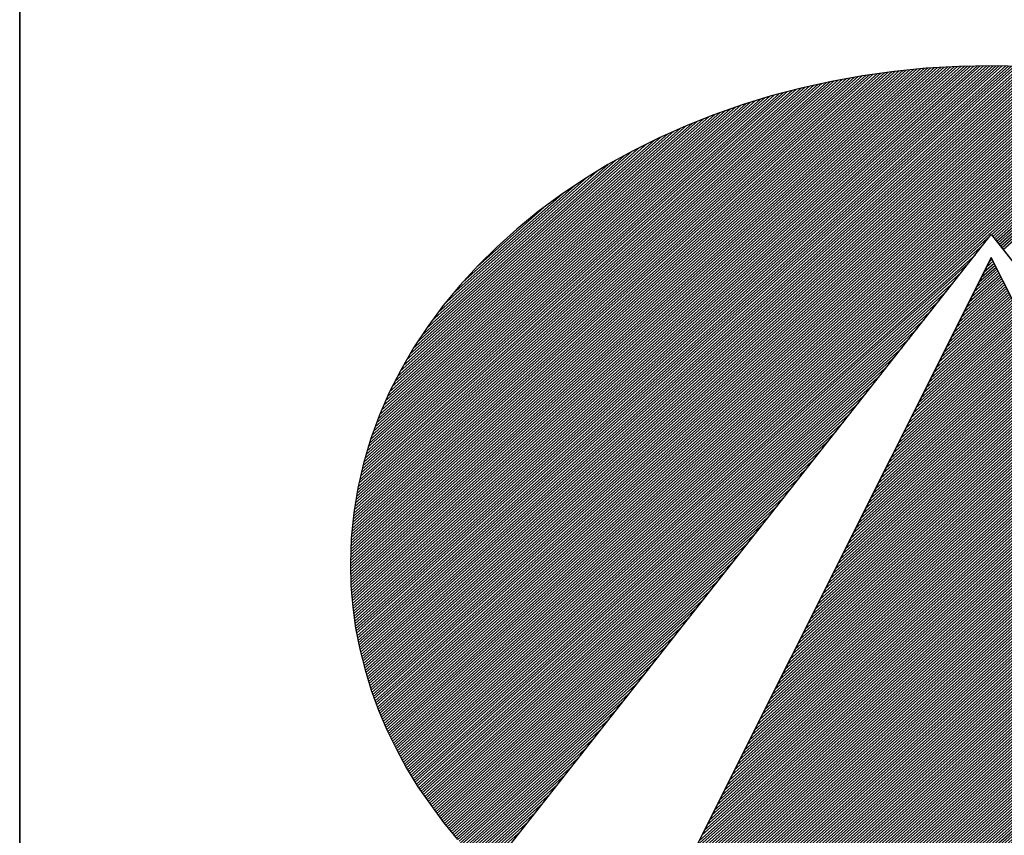
# Model space of a CAD drawing. Extents: x 5577 to 7677, y -18935 to -15965.
# Drawn here: x 5827 to 5901, y -18804 to -18743 of the extents above; entities that cross this region are included whole.
import ezdxf

# ---------------------------------------------------------------- set-up
doc = ezdxf.new("R2010")
doc.units = 0
doc.linetypes.add('DASHEDX2', pattern=[38.1, 25.4, -12.7])
doc.layers.get('0').update_dxf_attribs({"linetype": 'CONTINUOUS'})
for name, color, linetype in [('ATTRIB', 7, 'CONTINUOUS'), ('RAMME', 7, 'CONTINUOUS'), ('SKILT', 7, 'CONTINUOUS'), ('STOLPE-1', 4, 'DASHEDX2')]:
    doc.layers.add(name, color=color, linetype=linetype)
doc.styles.add('ISO', font='iso.shx')
doc.styles.add('ISO25', font='ISO3098', dxfattribs={"oblique": 0.9})
doc.styles.add('ISO35', font='ISO3098', dxfattribs={"oblique": 0.9})
doc.styles.add('ISO50', font='ISO3098', dxfattribs={"oblique": 0.9})

# ---------------------------------------------------------------- blocks, each defined once
blk = doc.blocks.new('*X22')
at = {"color": 0, "linetype": 'CONTINUOUS'}
for p, q in [((519.117, 296.891), (522.4277, 300.2017)), ((519.1183, 296.8746), (522.4465, 300.2028)), ((519.1196, 296.8583), (522.4653, 300.2039)), ((519.1209, 296.8419), (522.484, 300.205)), ((519.1222, 296.8255), (522.5028, 300.2061)), ((519.1235, 296.8091), (522.5216, 300.2073)), ((519.1248, 296.7928), (522.54, 300.208)), ((519.1264, 296.7767), (522.5581, 300.2084)), ((519.1283, 296.7609), (522.5763, 300.2089)), ((519.1301, 296.745), (522.5944, 300.2093)), ((519.1319, 296.7292), (522.6125, 300.2098)), ((519.1338, 296.7134), (522.6307, 300.2102)), ((519.1356, 296.6975), (522.6488, 300.2107)), ((519.1375, 296.6817), (522.667, 300.2112)), ((519.1393, 296.6658), (522.6851, 300.2116)), ((519.1412, 296.6501), (522.7032, 300.2121)), ((519.1439, 296.6351), (522.721, 300.2122)), ((519.1466, 296.62), (522.7382, 300.2117)), ((519.1492, 296.605), (522.7555, 300.2113)), ((519.1519, 296.59), (522.7727, 300.2109)), ((519.1545, 296.575), (522.79, 300.2104)), ((519.1572, 296.5599), (522.8072, 300.21)), ((519.1598, 296.5449), (522.8244, 300.2096)), ((519.1625, 296.5299), (522.8417, 300.2091)), ((519.1653, 296.5151), (522.8589, 300.2087)), ((519.1686, 296.5006), (522.8762, 300.2082)), ((519.1718, 296.4862), (522.8934, 300.2078)), ((519.1751, 296.4718), (522.9103, 300.207)), ((519.1783, 296.4574), (522.927, 300.206)), ((519.1816, 296.443), (522.9437, 300.205)), ((519.1849, 296.4286), (522.9604, 300.204)), ((519.1881, 296.4141), (522.977, 300.203)), ((519.1914, 296.3997), (522.9937, 300.2021)), ((519.1114, 297.0622), (522.2334, 300.1842)), ((519.1117, 297.0448), (522.2533, 300.1864)), ((519.112, 297.0804), (522.2134, 300.1819)), ((519.1121, 297.0275), (522.2732, 300.1887)), ((519.1125, 297.0102), (522.2932, 300.1909)), ((519.1125, 297.0986), (522.1935, 300.1797)), ((519.1129, 296.993), (522.3131, 300.1932)), ((519.113, 297.1168), (522.1736, 300.1774)), ((519.1133, 296.9757), (522.333, 300.1954)), ((519.1135, 297.135), (522.153, 300.1745)), ((519.1137, 296.9584), (522.3525, 300.1972)), ((519.1141, 296.9411), (522.3713, 300.1983)), ((519.1141, 297.1532), (522.132, 300.1712)), ((519.1144, 296.9238), (522.3901, 300.1995)), ((519.1146, 297.1714), (522.111, 300.1679)), ((519.1151, 297.1896), (522.09, 300.1646)), ((519.1156, 297.2078), (522.069, 300.1612)), ((519.1157, 296.9074), (522.4089, 300.2006)), ((519.1164, 297.2263), (522.048, 300.1579)), ((519.1181, 297.2457), (522.027, 300.1546)), ((519.1198, 297.2651), (522.0061, 300.1513)), ((519.1215, 297.2844), (521.9849, 300.1478)), ((519.1948, 296.3854), (523.0104, 300.2011)), ((519.1985, 296.3714), (523.0271, 300.2001)), ((519.2022, 296.3575), (523.0438, 300.1991)), ((519.2059, 296.3435), (523.0605, 300.1981)), ((519.2096, 296.3295), (523.0772, 300.1971)), ((519.2133, 296.3155), (523.0933, 300.1956)), ((519.217, 296.3016), (523.1092, 300.1938)), ((519.2207, 296.2876), (523.1251, 300.192)), ((519.2244, 296.2736), (523.141, 300.1902)), ((519.2281, 296.2596), (523.1568, 300.1884)), ((519.2325, 296.2464), (523.1727, 300.1866)), ((519.2369, 296.2331), (523.1886, 300.1848)), ((519.2413, 296.2199), (523.2045, 300.183)), ((519.2458, 296.2066), (523.2204, 300.1812)), ((519.2502, 296.1934), (523.2363, 300.1794)), ((519.2546, 296.1801), (523.2521, 300.1776)), ((519.259, 296.1668), (523.2678, 300.1756)), ((519.2634, 296.1536), (523.2831, 300.1732)), ((519.2679, 296.1403), (523.2983, 300.1708)), ((519.2725, 296.1273), (523.3136, 300.1684)), ((519.2773, 296.1144), (523.3289, 300.166)), ((519.2821, 296.1015), (523.3441, 300.1635)), ((519.2869, 296.0887), (523.3594, 300.1611)), ((519.2918, 296.0758), (523.3747, 300.1587)), ((519.2966, 296.063), (523.3899, 300.1563)), ((519.3014, 296.0501), (523.4052, 300.1539)), ((519.3062, 296.0373), (523.4205, 300.1515)), ((519.311, 296.0244), (523.4357, 300.1491)), ((519.3159, 296.0115), (523.4505, 300.1462)), ((519.1232, 297.3038), (521.9626, 300.1432)), ((519.1249, 297.3232), (521.9404, 300.1387)), ((519.1266, 297.3425), (521.9181, 300.1341)), ((519.1283, 297.3619), (521.8959, 300.1295)), ((519.13, 297.3813), (521.8736, 300.1249)), ((519.133, 297.402), (521.8514, 300.1204)), ((519.1361, 297.4228), (521.8291, 300.1158)), ((519.1392, 297.4435), (521.8065, 300.1109)), ((519.1423, 297.4643), (521.7831, 300.1051)), ((519.1453, 297.485), (521.7597, 300.0994)), ((519.1484, 297.5058), (521.7362, 300.0936)), ((519.3211, 295.9991), (523.4652, 300.1432)), ((519.3264, 295.9867), (523.4799, 300.1402)), ((519.3317, 295.9744), (523.4945, 300.1372)), ((519.337, 295.962), (523.5092, 300.1342)), ((519.3424, 295.9497), (523.5239, 300.1312)), ((519.3477, 295.9373), (523.5385, 300.1281)), ((519.353, 295.9249), (523.5532, 300.1251)), ((519.3583, 295.9126), (523.5679, 300.1221)), ((519.3636, 295.9002), (523.5825, 300.1191)), ((519.369, 295.8879), (523.5972, 300.1161)), ((519.3746, 295.8759), (523.6119, 300.1131)), ((519.3804, 295.8639), (523.6261, 300.1097)), ((519.3861, 295.852), (523.6403, 300.1062)), ((519.3918, 295.84), (523.6545, 300.1027)), ((522.712, 299.1425), (523.6687, 300.0992)), ((522.7193, 299.1321), (523.6829, 300.0957)), ((522.7266, 299.1218), (523.6971, 300.0922)), ((519.1515, 297.5266), (521.7128, 300.0879)), ((519.1551, 297.5478), (521.6894, 300.0821)), ((519.1595, 297.5699), (521.6659, 300.0764)), ((519.1639, 297.592), (521.6425, 300.0706)), ((519.1684, 297.6141), (521.6174, 300.0632)), ((519.1728, 297.6362), (521.5923, 300.0557)), ((519.1772, 297.6583), (521.5671, 300.0483)), ((519.1816, 297.6804), (521.542, 300.0408)), ((522.7339, 299.1114), (523.7113, 300.0888)), ((522.7412, 299.101), (523.7255, 300.0853)), ((522.7485, 299.0906), (523.7397, 300.0818)), ((522.7558, 299.0802), (523.7539, 300.0783)), ((522.7631, 299.0698), (523.768, 300.0748)), ((522.7704, 299.0595), (523.7822, 300.0713)), ((522.7777, 299.0491), (523.796, 300.0674)), ((519.1867, 297.7032), (521.5169, 300.0334)), ((519.1931, 297.7273), (521.4918, 300.0259)), ((519.1995, 297.7513), (521.4661, 300.0179)), ((519.2059, 297.7754), (521.4392, 300.0087)), ((519.2122, 297.7994), (521.4123, 299.9995)), ((519.2186, 297.8235), (521.3854, 299.9903)), ((519.225, 297.8476), (521.3585, 299.981)), ((519.2334, 297.8737), (521.3316, 299.9718)), ((519.2419, 297.8998), (521.3041, 299.962)), ((519.2503, 297.9259), (521.2745, 299.9501)), ((519.2587, 297.952), (521.2449, 299.9382)), ((519.2672, 297.9781), (521.2154, 299.9263)), ((519.2763, 298.0049), (521.1858, 299.9144)), ((519.2873, 298.0336), (521.1563, 299.9025)), ((519.2983, 298.0622), (521.125, 299.8889)), ((519.3092, 298.0909), (521.0934, 299.875)), ((519.3202, 298.1195), (521.0618, 299.8611)), ((519.3318, 298.1488), (521.0302, 299.8472)), ((519.3467, 298.1814), (520.9987, 299.8334)), ((519.3615, 298.2139), (520.9632, 299.8156)), ((519.3764, 298.2464), (520.9275, 299.7975)), ((519.3912, 298.2789), (520.8918, 299.7795)), ((519.4089, 298.3142), (520.8561, 299.7614)), ((519.4273, 298.3504), (520.8169, 299.74)), ((519.4458, 298.3866), (520.7764, 299.7171)), ((519.4643, 298.4227), (520.7359, 299.6943)), ((519.4886, 298.4647), (520.6948, 299.6709)), ((519.5137, 298.5074), (520.6488, 299.6426)), ((519.5387, 298.5502), (520.6029, 299.6143)), ((519.5703, 298.5994), (520.5567, 299.5858)), ((519.6044, 298.6513), (520.4975, 299.5444)), ((519.6409, 298.7054), (520.4384, 299.5029)), ((519.6891, 298.7713), (520.3709, 299.453)), ((519.7451, 298.8449), (520.3001, 299.4)), ((519.8272, 298.9447), (520.196, 299.3136)), ((519.3976, 295.8281), (522.7035, 299.134)), ((519.4033, 295.8162), (522.6623, 299.0752)), ((519.4091, 295.8042), (522.6212, 299.0163)), ((519.4148, 295.7923), (522.58, 298.9575)), ((519.4205, 295.7803), (522.5388, 298.8987)), ((519.4263, 295.7684), (522.4977, 298.8398)), ((519.4324, 295.7569), (522.4565, 298.781)), ((519.4387, 295.7454), (522.4154, 298.7221)), ((519.4449, 295.734), (522.3742, 298.6633)), ((519.4512, 295.7226), (522.333, 298.6044)), ((519.4574, 295.7111), (522.2919, 298.5456)), ((519.4637, 295.6997), (522.2507, 298.4868)), ((519.4699, 295.6883), (522.2095, 298.4279)), ((519.4761, 295.6769), (522.1684, 298.3691)), ((519.4824, 295.6654), (522.1272, 298.3102)), ((519.4886, 295.654), (522.086, 298.2514)), ((519.4952, 295.6429), (522.0449, 298.1925)), ((519.5019, 295.6319), (522.0037, 298.1337)), ((519.5087, 295.621), (521.9625, 298.0749)), ((519.5154, 295.61), (521.9214, 298.016)), ((519.5222, 295.5991), (521.8802, 297.9572)), ((519.5289, 295.5882), (521.839, 297.8983)), ((519.5356, 295.5772), (521.7979, 297.8395)), ((519.5424, 295.5663), (521.7567, 297.7806)), ((519.5491, 295.5554), (521.7156, 297.7218)), ((519.5559, 295.5444), (521.6744, 297.663)), ((519.5626, 295.5335), (521.6332, 297.6041)), ((519.5696, 295.5228), (521.5921, 297.5453)), ((519.5766, 295.5121), (521.5509, 297.4864)), ((519.5836, 295.5015), (521.5097, 297.4276)), ((519.5906, 295.4908), (521.4686, 297.3688)), ((519.5976, 295.4801), (521.4274, 297.3099)), ((519.6045, 295.4694), (521.3862, 297.2511)), ((519.6115, 295.4587), (521.3451, 297.1922)), ((519.6185, 295.448), (521.3039, 297.1334)), ((519.6255, 295.4373), (521.2627, 297.0745)), ((519.6325, 295.4266), (521.2216, 297.0157)), ((519.6398, 295.4162), (521.1804, 296.9569)), ((519.6472, 295.406), (521.1392, 296.898)), ((519.6547, 295.3958), (521.0981, 296.8392)), ((519.6621, 295.3855), (521.0569, 296.7803)), ((519.6696, 295.3753), (521.0158, 296.7215)), ((519.677, 295.3651), (520.9746, 296.6626)), ((519.6845, 295.3549), (520.9334, 296.6038)), ((519.6919, 295.3446), (520.8923, 296.545)), ((519.6994, 295.3344), (520.8511, 296.4861)), ((519.7068, 295.3242), (520.8099, 296.4273)), ((519.7143, 295.314), (520.7688, 296.3684)), ((519.7222, 295.3042), (520.7276, 296.3096)), ((519.7301, 295.2944), (520.6864, 296.2507)), ((519.738, 295.2846), (520.6453, 296.1919)), ((519.7459, 295.2748), (520.6041, 296.1331)), ((519.7538, 295.265), (520.5629, 296.0742)), ((519.7617, 295.2553), (520.5218, 296.0154)), ((519.7695, 295.2455), (520.4806, 295.9565)), ((519.7774, 295.2357), (520.4394, 295.8977)), ((519.7853, 295.2259), (520.3983, 295.8388)), ((519.7932, 295.2161), (520.3571, 295.78)), ((519.8012, 295.2064), (520.316, 295.7212)), ((519.8094, 295.1969), (520.2748, 295.6623)), ((519.8176, 295.1875), (520.2336, 295.6035)), ((519.8258, 295.178), (520.1925, 295.5446)), ((519.834, 295.1685), (520.1513, 295.4858)), ((519.8422, 295.159), (520.1101, 295.427)), ((519.8504, 295.1495), (520.069, 295.3681))]:
    blk.add_line(p, q, dxfattribs=at)
blk = doc.blocks.new('*X23')
at = {"color": 0, "linetype": 'CONTINUOUS'}
for p, q in [((522.698, 298.9695), (522.7156, 298.9871)), ((522.6415, 298.8422), (522.7375, 298.9382)), ((522.6556, 298.874), (522.732, 298.9504)), ((522.6698, 298.9058), (522.7266, 298.9626)), ((522.6839, 298.9376), (522.7211, 298.9748)), ((522.5707, 298.683), (522.7648, 298.8771)), ((522.5849, 298.7149), (522.7593, 298.8893)), ((522.599, 298.7467), (522.7539, 298.9015)), ((522.6132, 298.7785), (522.7484, 298.9137)), ((522.6273, 298.8103), (522.7429, 298.926)), ((522.5141, 298.5557), (522.7866, 298.8282)), ((522.5283, 298.5876), (522.7812, 298.8404)), ((522.5424, 298.6194), (522.7757, 298.8527)), ((522.5566, 298.6512), (522.7702, 298.8649)), ((522.4434, 298.3966), (522.8139, 298.7671)), ((522.4576, 298.4284), (522.8085, 298.7794)), ((522.4717, 298.4603), (522.803, 298.7916)), ((522.4858, 298.4921), (522.7975, 298.8038)), ((522.5, 298.5239), (522.7921, 298.816)), ((522.3868, 298.2693), (522.8358, 298.7183)), ((522.401, 298.3012), (522.8303, 298.7305)), ((522.4151, 298.333), (522.8248, 298.7427)), ((522.4293, 298.3648), (522.8194, 298.7549)), ((522.3161, 298.1102), (522.8631, 298.6572)), ((522.3302, 298.142), (522.8576, 298.6694)), ((522.3444, 298.1739), (522.8521, 298.6816)), ((522.3585, 298.2057), (522.8467, 298.6938)), ((522.3727, 298.2375), (522.8412, 298.706)), ((522.2595, 297.9829), (522.8849, 298.6083)), ((522.2736, 298.0147), (522.8794, 298.6205)), ((522.2878, 298.0466), (522.874, 298.6327)), ((522.3019, 298.0784), (522.8685, 298.645)), ((522.1888, 297.8238), (522.9122, 298.5472)), ((522.2029, 297.8556), (522.9067, 298.5594)), ((522.2171, 297.8874), (522.9013, 298.5716)), ((522.2312, 297.9193), (522.8958, 298.5839)), ((522.2454, 297.9511), (522.8904, 298.5961)), ((522.1322, 297.6965), (522.934, 298.4983)), ((522.1463, 297.7283), (522.9286, 298.5106)), ((522.1605, 297.7601), (522.9231, 298.5228)), ((522.1746, 297.792), (522.9177, 298.535)), ((522.0615, 297.5374), (522.9613, 298.4373)), ((522.0756, 297.5692), (522.9559, 298.4495)), ((522.0897, 297.601), (522.9504, 298.4617)), ((522.1039, 297.6328), (522.945, 298.4739)), ((522.118, 297.6647), (522.9395, 298.4861)), ((522.0049, 297.4101), (522.9832, 298.3884)), ((522.019, 297.4419), (522.9777, 298.4006)), ((522.0332, 297.4737), (522.9723, 298.4128)), ((522.0473, 297.5055), (522.9668, 298.425)), ((521.9341, 297.251), (523.0105, 298.3273)), ((521.9483, 297.2828), (523.005, 298.3395)), ((521.9624, 297.3146), (522.9996, 298.3517)), ((521.9766, 297.3464), (522.9941, 298.3639)), ((521.9907, 297.3783), (522.9886, 298.3762)), ((521.8634, 297.0918), (523.0378, 298.2662)), ((521.8775, 297.1237), (523.0323, 298.2784)), ((521.8917, 297.1555), (523.0269, 298.2906)), ((521.9058, 297.1873), (523.0214, 298.3029)), ((521.92, 297.2191), (523.0159, 298.3151)), ((521.8068, 296.9645), (523.0596, 298.2173)), ((521.821, 296.9964), (523.0542, 298.2296)), ((521.8351, 297.0282), (523.0487, 298.2418)), ((521.8493, 297.06), (523.0432, 298.254)), ((521.7361, 296.8054), (523.0869, 298.1562)), ((521.7502, 296.8372), (523.0815, 298.1685)), ((521.7644, 296.8691), (523.076, 298.1807)), ((521.7785, 296.9009), (523.0705, 298.1929)), ((521.7927, 296.9327), (523.0651, 298.2051)), ((521.6795, 296.6781), (523.1088, 298.1074)), ((521.6936, 296.7099), (523.1033, 298.1196)), ((521.7078, 296.7418), (523.0978, 298.1318)), ((521.7219, 296.7736), (523.0924, 298.144)), ((521.6088, 296.519), (523.136, 298.0463)), ((521.6229, 296.5508), (523.1306, 298.0585)), ((521.6371, 296.5826), (523.1251, 298.0707)), ((521.6512, 296.6145), (523.1197, 298.0829)), ((521.6654, 296.6463), (523.1142, 298.0952)), ((521.5522, 296.3917), (523.1579, 297.9974)), ((521.5663, 296.4235), (523.1524, 298.0096)), ((521.5805, 296.4554), (523.147, 298.0218)), ((521.5946, 296.4872), (523.1415, 298.0341)), ((521.4814, 296.2326), (523.1852, 297.9363)), ((521.4956, 296.2644), (523.1797, 297.9485)), ((521.5097, 296.2962), (523.1743, 297.9608)), ((521.5239, 296.3281), (523.1688, 297.973)), ((521.538, 296.3599), (523.1633, 297.9852)), ((521.4249, 296.1053), (523.207, 297.8875)), ((521.439, 296.1371), (523.2016, 297.8997)), ((521.4532, 296.1689), (523.1961, 297.9119)), ((521.4673, 296.2008), (523.1906, 297.9241)), ((521.3541, 295.9462), (523.2343, 297.8264)), ((521.3683, 295.978), (523.2289, 297.8386)), ((521.3824, 296.0098), (523.2234, 297.8508)), ((521.3966, 296.0416), (523.2179, 297.863)), ((521.4107, 296.0735), (523.2125, 297.8752)), ((521.2975, 295.8189), (523.2562, 297.7775)), ((521.3117, 295.8507), (523.2507, 297.7897)), ((521.3258, 295.8825), (523.2452, 297.8019)), ((521.34, 295.9143), (523.2398, 297.8141)), ((521.2268, 295.6597), (523.2835, 297.7164)), ((521.241, 295.6916), (523.278, 297.7286)), ((521.2551, 295.7234), (523.2725, 297.7408)), ((521.2692, 295.7552), (523.2671, 297.7531)), ((521.2834, 295.787), (523.2616, 297.7653)), ((521.1702, 295.5324), (523.3053, 297.6675)), ((521.1844, 295.5643), (523.2998, 297.6798)), ((521.1985, 295.5961), (523.2944, 297.692)), ((521.2127, 295.6279), (523.2889, 297.7042)), ((521.0995, 295.3733), (523.3326, 297.6064)), ((521.1136, 295.4052), (523.3271, 297.6187)), ((521.1278, 295.437), (523.3217, 297.6309)), ((521.1419, 295.4688), (523.3162, 297.6431)), ((521.1561, 295.5006), (523.3108, 297.6553)), ((521.0429, 295.246), (523.3544, 297.5576)), ((521.0571, 295.2779), (523.349, 297.5698)), ((521.0712, 295.3097), (523.3435, 297.582)), ((521.0853, 295.3415), (523.3381, 297.5942)), ((520.9722, 295.0869), (523.3817, 297.4965)), ((520.9863, 295.1187), (523.3763, 297.5087)), ((521.0005, 295.1506), (523.3708, 297.5209)), ((521.0146, 295.1824), (523.3654, 297.5331)), ((521.0288, 295.2142), (523.3599, 297.5454)), ((520.9156, 294.9596), (523.4036, 297.4476)), ((520.9297, 294.9914), (523.3981, 297.4598)), ((520.9439, 295.0233), (523.3927, 297.472)), ((520.958, 295.0551), (523.3872, 297.4843)), ((520.8449, 294.8005), (523.4309, 297.3865)), ((520.859, 294.8323), (523.4254, 297.3987)), ((520.8731, 294.8641), (523.42, 297.411)), ((520.8873, 294.896), (523.4145, 297.4232)), ((520.9014, 294.9278), (523.409, 297.4354)), ((520.7883, 294.6732), (523.4527, 297.3377)), ((520.8024, 294.705), (523.4473, 297.3499)), ((520.8166, 294.7368), (523.4418, 297.3621)), ((520.8307, 294.7687), (523.4363, 297.3743)), ((520.7175, 294.5141), (523.48, 297.2766)), ((520.7317, 294.5459), (523.4746, 297.2888)), ((520.7458, 294.5777), (523.4691, 297.301)), ((520.76, 294.6095), (523.4636, 297.3132)), ((520.7741, 294.6414), (523.4582, 297.3254)), ((520.6906, 294.4517), (523.4909, 297.2521)), ((520.7018, 294.4453), (523.4964, 297.2399)), ((520.7034, 294.4823), (523.4855, 297.2643)), ((520.7131, 294.4389), (523.5019, 297.2277)), ((520.7243, 294.4325), (523.5073, 297.2155)), ((520.7356, 294.426), (523.5128, 297.2033)), ((520.7468, 294.4196), (523.5182, 297.191)), ((520.7581, 294.4132), (523.5237, 297.1788)), ((520.7693, 294.4068), (523.5292, 297.1666)), ((520.7806, 294.4003), (523.5346, 297.1544)), ((520.7918, 294.3939), (523.5401, 297.1422)), ((520.8032, 294.3876), (523.5455, 297.13)), ((520.8147, 294.3815), (523.551, 297.1177)), ((520.8263, 294.3754), (523.5565, 297.1055)), ((520.8379, 294.3693), (523.5619, 297.0933)), ((520.8495, 294.3632), (523.5674, 297.0811)), ((520.8611, 294.3571), (523.5728, 297.0689)), ((520.8728, 294.3511), (523.5783, 297.0566)), ((520.8844, 294.3451), (523.5838, 297.0444)), ((520.8961, 294.3391), (523.5892, 297.0322)), ((520.9078, 294.3331), (523.5947, 297.02)), ((520.9195, 294.3272), (523.6001, 297.0078)), ((520.9313, 294.3213), (523.6056, 296.9956)), ((520.9431, 294.3154), (523.6111, 296.9833)), ((520.9549, 294.3095), (523.6165, 296.9711)), ((520.9667, 294.3036), (523.622, 296.9589)), ((520.9786, 294.2979), (523.6274, 296.9467)), ((520.9906, 294.2922), (523.6329, 296.9345)), ((521.0026, 294.2865), (523.6384, 296.9222)), ((521.0146, 294.2808), (523.6438, 296.91)), ((521.0266, 294.2752), (523.6493, 296.8978)), ((521.0387, 294.2696), (523.6547, 296.8856)), ((521.0508, 294.264), (523.6602, 296.8734)), ((521.063, 294.2585), (523.6657, 296.8612)), ((521.0751, 294.2529), (523.6711, 296.8489)), ((521.0872, 294.2474), (523.6766, 296.8367)), ((521.0997, 294.2421), (523.682, 296.8245)), ((521.1121, 294.2369), (523.6875, 296.8123)), ((521.1245, 294.2317), (523.693, 296.8001)), ((521.137, 294.2264), (523.6984, 296.7879)), ((521.1494, 294.2212), (523.7039, 296.7756)), ((521.1619, 294.2159), (523.7093, 296.7634)), ((521.1743, 294.2107), (523.7148, 296.7512)), ((521.1867, 294.2055), (523.7203, 296.739)), ((521.1992, 294.2002), (523.7257, 296.7268)), ((521.2118, 294.1952), (523.7312, 296.7145)), ((521.2246, 294.1903), (523.7366, 296.7023)), ((521.2374, 294.1854), (523.7421, 296.6901)), ((521.2501, 294.1805), (523.7476, 296.6779)), ((521.2629, 294.1756), (523.753, 296.6657)), ((521.2757, 294.1707), (523.7585, 296.6535)), ((521.2884, 294.1657), (523.7639, 296.6412)), ((521.3012, 294.1608), (523.7694, 296.629)), ((521.314, 294.1559), (523.7749, 296.6168)), ((521.3268, 294.151), (523.7803, 296.6046)), ((521.3399, 294.1465), (523.7858, 296.5924)), ((521.353, 294.1419), (523.7912, 296.5802)), ((521.3661, 294.1373), (523.7967, 296.5679)), ((521.3792, 294.1327), (523.8022, 296.5557)), ((521.3922, 294.1281), (523.8076, 296.5435)), ((521.4052, 294.1234), (523.8131, 296.5313)), ((521.4182, 294.1188), (523.8185, 296.5191)), ((521.4312, 294.1141), (523.824, 296.5068)), ((521.4443, 294.1094), (523.8295, 296.4946)), ((521.4577, 294.1052), (523.8349, 296.4824)), ((521.4713, 294.1011), (523.8404, 296.4702)), ((521.4849, 294.097), (523.8458, 296.458)), ((521.4985, 294.0929), (523.8513, 296.4458)), ((521.5121, 294.0889), (523.8568, 296.4335)), ((521.5258, 294.0849), (523.8622, 296.4213)), ((521.5394, 294.0809), (523.8677, 296.4091)), ((521.5531, 294.0769), (523.8731, 296.3969)), ((521.5668, 294.0728), (523.8786, 296.3847)), ((521.5805, 294.0688), (523.8841, 296.3724)), ((521.5941, 294.0648), (523.8895, 296.3602)), ((521.6078, 294.0608), (523.895, 296.348)), ((521.6215, 294.0568), (523.9004, 296.3358)), ((521.6352, 294.0528), (523.9059, 296.3236)), ((521.649, 294.049), (523.9114, 296.3114)), ((521.663, 294.0453), (523.9168, 296.2991)), ((521.6769, 294.0416), (523.9223, 296.2869)), ((521.6909, 294.0378), (523.9277, 296.2747)), ((521.7048, 294.0341), (523.9332, 296.2625)), ((521.7191, 294.0307), (523.9387, 296.2503)), ((521.7333, 294.0272), (523.9441, 296.2381)), ((521.7475, 294.0237), (523.9496, 296.2258)), ((521.7617, 294.0203), (523.955, 296.2136)), ((521.7759, 294.0169), (523.9605, 296.2014)), ((521.7902, 294.0135), (523.966, 296.1892)), ((521.8045, 294.0101), (523.9714, 296.177)), ((521.8188, 294.0067), (523.9769, 296.1647)), ((521.8331, 294.0033), (523.9823, 296.1525)), ((521.8477, 294.0002), (523.9878, 296.1403)), ((521.8622, 293.9971), (523.9933, 296.1281)), ((521.8768, 293.9939), (523.9987, 296.1159)), ((521.8913, 293.9908), (524.0042, 296.1037)), ((521.9061, 293.9879), (524.0096, 296.0914)), ((521.9209, 293.9851), (524.0151, 296.0792)), ((521.9358, 293.9822), (524.0206, 296.067)), ((521.9506, 293.9794), (524.026, 296.0548)), ((521.9656, 293.9767), (524.0315, 296.0426)), ((521.9808, 293.9742), (524.0369, 296.0304)), ((521.996, 293.9717), (524.0424, 296.0181)), ((522.0112, 293.9692), (524.0479, 296.0059)), ((522.0264, 293.9668), (524.0533, 295.9937)), ((522.0416, 293.9643), (524.0588, 295.9815)), ((522.0568, 293.9618), (524.0642, 295.9693)), ((522.072, 293.9593), (524.0697, 295.957)), ((522.0872, 293.9569), (524.0752, 295.9448)), ((522.1025, 293.9545), (524.0806, 295.9326)), ((522.118, 293.9524), (524.0861, 295.9204)), ((522.1335, 293.9502), (524.0915, 295.9082)), ((522.1491, 293.948), (524.097, 295.896)), ((522.1646, 293.9459), (524.1025, 295.8837)), ((522.1801, 293.9437), (524.1079, 295.8715)), ((522.1957, 293.9416), (524.1134, 295.8593)), ((522.2112, 293.9395), (524.1188, 295.8471)), ((522.2268, 293.9374), (524.1243, 295.8349)), ((522.2426, 293.9355), (524.1298, 295.8226)), ((522.2584, 293.9336), (524.1352, 295.8104)), ((522.2742, 293.9318), (524.1407, 295.7982)), ((522.2901, 293.9299), (524.1461, 295.786)), ((522.3061, 293.9283), (524.1516, 295.7738)), ((522.3223, 293.9268), (524.1571, 295.7616)), ((522.3385, 293.9253), (524.1625, 295.7493)), ((522.3547, 293.9239), (524.168, 295.7371)), ((522.371, 293.9225), (524.1734, 295.7249)), ((522.3875, 293.9213), (524.1789, 295.7127)), ((522.4041, 293.9202), (524.1843, 295.7005)), ((522.4206, 293.9191), (524.1898, 295.6883)), ((522.4372, 293.918), (524.1953, 295.676)), ((522.4538, 293.9169), (524.2007, 295.6638)), ((522.4703, 293.9157), (524.2062, 295.6516)), ((522.4869, 293.9146), (524.2116, 295.6394)), ((522.5035, 293.9135), (524.2171, 295.6272)), ((522.5207, 293.9131), (524.2226, 295.6149)), ((522.538, 293.9127), (524.228, 295.6027)), ((522.5553, 293.9123), (524.2335, 295.5905)), ((522.5725, 293.9119), (524.2389, 295.5783)), ((522.5895, 293.9112), (524.2444, 295.5661)), ((522.6064, 293.9104), (524.2499, 295.5539)), ((522.6233, 293.9097), (524.2553, 295.5416)), ((522.6403, 293.9089), (524.2608, 295.5294)), ((522.6578, 293.9088), (524.2662, 295.5172)), ((522.6755, 293.9088), (524.2717, 295.505)), ((522.6931, 293.9088), (524.2772, 295.4928)), ((522.7108, 293.9088), (524.2826, 295.4806)), ((522.7285, 293.9088), (524.2881, 295.4683)), ((522.7462, 293.9088), (524.2935, 295.4561)), ((522.7639, 293.9088), (524.299, 295.4439)), ((522.7815, 293.9088), (524.3045, 295.4317)), ((522.7999, 293.9095), (524.3099, 295.4195)), ((522.8184, 293.9103), (524.3154, 295.4072)), ((522.8369, 293.9111), (524.3208, 295.395)), ((522.8554, 293.9119), (524.3263, 295.3828)), ((522.8735, 293.9123), (524.3318, 295.3706)), ((522.8916, 293.9127), (524.3372, 295.3584)), ((522.9096, 293.9131), (524.3427, 295.3462)), ((522.9279, 293.9137), (524.3481, 295.3339)), ((522.9469, 293.915), (524.3536, 295.3217)), ((522.9658, 293.9163), (524.3591, 295.3095)), ((522.9848, 293.9176), (524.3645, 295.2973)), ((523.0038, 293.9188), (524.37, 295.2851)), ((523.0227, 293.9201), (524.3754, 295.2728)), ((523.0416, 293.9214), (524.3809, 295.2606)), ((523.0606, 293.9226), (524.3864, 295.2484)), ((523.08, 293.9243), (524.3918, 295.2362)), ((523.0994, 293.9261), (524.3973, 295.224)), ((523.1189, 293.9279), (524.4027, 295.2118)), ((523.1385, 293.9298), (524.4082, 295.1995)), ((523.1584, 293.9321), (524.4137, 295.1873)), ((523.1784, 293.9344), (524.4191, 295.1751)), ((523.1983, 293.9366), (524.4246, 295.1629)), ((523.2188, 293.9395), (524.43, 295.1507)), ((523.2394, 293.9423), (524.4355, 295.1385)), ((523.2599, 293.9452), (524.441, 295.1262)), ((523.2805, 293.9481), (524.4464, 295.114)), ((523.301, 293.9509), (524.4519, 295.1018)), ((523.3216, 293.9538), (524.4573, 295.0896)), ((523.3423, 293.9569), (524.4628, 295.0774)), ((523.3635, 293.9603), (524.4683, 295.0651)), ((523.3846, 293.9638), (524.4737, 295.0529)), ((523.4057, 293.9672), (524.4792, 295.0407)), ((523.4268, 293.9706), (524.4846, 295.0285)), ((523.4479, 293.9741), (524.4901, 295.0163)), ((523.4691, 293.9776), (524.4956, 295.0041)), ((523.4916, 293.9825), (524.501, 294.9918)), ((523.5141, 293.9873), (524.5065, 294.9796)), ((523.5365, 293.992), (524.5119, 294.9674)), ((523.5582, 293.996), (524.5174, 294.9552)), ((523.5799, 294), (524.5229, 294.943)), ((523.6018, 294.0042), (524.5283, 294.9308)), ((523.6252, 294.0099), (524.5338, 294.9185)), ((523.6486, 294.0156), (524.5392, 294.9063)), ((523.6719, 294.0213), (524.5447, 294.8941)), ((523.6951, 294.0268), (524.5502, 294.8819)), ((523.7183, 294.0323), (524.5556, 294.8697)), ((523.742, 294.0384), (524.5611, 294.8574)), ((523.7662, 294.0449), (524.5665, 294.8452)), ((523.7903, 294.0513), (524.572, 294.833)), ((523.8152, 294.0586), (524.5775, 294.8208)), ((523.8402, 294.0659), (524.5829, 294.8086)), ((523.8653, 294.0733), (524.5884, 294.7964)), ((523.8906, 294.0809), (524.5938, 294.7841)), ((523.9158, 294.0884), (524.5993, 294.7719)), ((523.9416, 294.0966), (524.6048, 294.7597)), ((523.9675, 294.1048), (524.6102, 294.7475)), ((523.9937, 294.1132), (524.6157, 294.7353)), ((524.0202, 294.1221), (524.6211, 294.723)), ((524.0468, 294.131), (524.6266, 294.7108)), ((524.074, 294.1405), (524.6321, 294.6986)), ((524.1012, 294.15), (524.6375, 294.6864)), ((524.1296, 294.1608), (524.643, 294.6742)), ((524.1584, 294.1719), (524.6484, 294.662)), ((524.188, 294.1838), (524.6539, 294.6497)), ((524.218, 294.1961), (524.6594, 294.6375)), ((524.2483, 294.2088), (524.6648, 294.6253)), ((524.2789, 294.2217), (524.6703, 294.6131)), ((524.3094, 294.2345), (524.6757, 294.6009)), ((524.3399, 294.2474), (524.6812, 294.5887)), ((524.3723, 294.262), (524.6867, 294.5764)), ((524.405, 294.2771), (524.6921, 294.5642)), ((524.4386, 294.293), (524.6976, 294.552)), ((524.4727, 294.3095), (524.703, 294.5398)), ((524.5081, 294.3271), (524.7085, 294.5276)), ((524.5441, 294.3455), (524.714, 294.5153)), ((524.5806, 294.3643), (524.7194, 294.5031)), ((524.618, 294.3841), (524.7249, 294.4909)), ((524.6579, 294.4062), (524.7303, 294.4787)), ((524.7, 294.4307), (524.7358, 294.4665))]:
    blk.add_line(p, q, dxfattribs=at)
blk = doc.blocks.new('A$C5A634891')
at = {"color": 5, "linetype": 'CONTINUOUS'}
blk.add_line((0, 0, 3000), (0, 62.4314, 3000), dxfattribs=at)
at = {"color": 11, "linetype": 'CONTINUOUS'}
for p, q in [((5.8092, 8.777, 2999.8817), (5.5993, 8.7439, 2999.8817)), ((5.8092, 8.777, 3000), (5.5993, 8.7439, 3000)), ((5.8092, 8.777, 3000), (5.5993, 8.7439, 3000)), ((5.8092, 8.777, 3000), (5.5993, 8.7439, 3000)), ((6.0209, 8.801, 2999.8817), (5.8092, 8.777, 2999.8817)), ((6.0209, 8.801, 3000), (5.8092, 8.777, 3000)), ((6.0209, 8.801, 3000), (5.8092, 8.777, 3000)), ((6.0209, 8.801, 3000), (5.8092, 8.777, 3000)), ((6.2382, 8.8139, 2999.8817), (6.0209, 8.801, 2999.8817)), ((6.2382, 8.8139, 3000), (6.0209, 8.801, 3000)), ((6.2382, 8.8139, 3000), (6.0209, 8.801, 3000)), ((6.2382, 8.8139, 3000), (6.0209, 8.801, 3000)), ((6.4573, 8.8194, 2999.8817), (6.2382, 8.8139, 2999.8817)), ((6.4573, 8.8194, 3000), (6.2382, 8.8139, 3000)), ((6.4573, 8.8194, 3000), (6.2382, 8.8139, 3000)), ((6.4573, 8.8194, 3000), (6.2382, 8.8139, 3000)), ((6.6765, 8.8139, 2999.8817), (6.4573, 8.8194, 2999.8817)), ((6.6765, 8.8139, 3000), (6.4573, 8.8194, 3000)), ((6.6765, 8.8139, 3000), (6.4573, 8.8194, 3000)), ((6.6765, 8.8139, 3000), (6.4573, 8.8194, 3000)), ((5.393, 8.7015, 2999.8817), (5.1905, 8.6518, 2999.8817)), ((5.393, 8.7015, 3000), (5.1905, 8.6518, 3000)), ((5.393, 8.7015, 3000), (5.1905, 8.6518, 3000)), ((5.393, 8.7015, 3000), (5.1905, 8.6518, 3000)), ((5.5993, 8.7439, 2999.8817), (5.393, 8.7015, 2999.8817)), ((5.5993, 8.7439, 3000), (5.393, 8.7015, 3000)), ((5.5993, 8.7439, 3000), (5.393, 8.7015, 3000)), ((5.5993, 8.7439, 3000), (5.393, 8.7015, 3000)), ((5.1905, 8.6518, 2999.8817), (4.9916, 8.5929, 2999.8817)), ((5.1905, 8.6518, 3000), (4.9916, 8.5929, 3000)), ((5.1905, 8.6518, 3000), (4.9916, 8.5929, 3000)), ((5.1905, 8.6518, 3000), (4.9916, 8.5929, 3000)), ((4.9916, 8.5929, 2999.8817), (4.7983, 8.5266, 2999.8817)), ((4.9916, 8.5929, 3000), (4.7983, 8.5266, 3000)), ((4.9916, 8.5929, 3000), (4.7983, 8.5266, 3000)), ((4.9916, 8.5929, 3000), (4.7983, 8.5266, 3000)), ((4.7983, 8.5266, 2999.8817), (4.6105, 8.4511, 2999.8817)), ((4.7983, 8.5266, 3000), (4.6105, 8.4511, 3000)), ((4.7983, 8.5266, 3000), (4.6105, 8.4511, 3000)), ((4.7983, 8.5266, 3000), (4.6105, 8.4511, 3000)), ((4.6105, 8.4511, 2999.8817), (4.4263, 8.3701, 2999.8817)), ((4.6105, 8.4511, 3000), (4.4263, 8.3701, 3000)), ((4.6105, 8.4511, 3000), (4.4263, 8.3701, 3000)), ((4.6105, 8.4511, 3000), (4.4263, 8.3701, 3000)), ((4.4263, 8.3701, 2999.8817), (4.2477, 8.2799, 2999.8817)), ((4.4263, 8.3701, 3000), (4.2477, 8.2799, 3000)), ((4.4263, 8.3701, 3000), (4.2477, 8.2799, 3000)), ((4.4263, 8.3701, 3000), (4.2477, 8.2799, 3000)), ((4.2477, 8.2799, 2999.8817), (4.0746, 8.1823, 2999.8817)), ((4.2477, 8.2799, 3000), (4.0746, 8.1823, 3000)), ((4.2477, 8.2799, 3000), (4.0746, 8.1823, 3000)), ((4.2477, 8.2799, 3000), (4.0746, 8.1823, 3000)), ((4.0746, 8.1823, 2999.8817), (3.9071, 8.0791, 2999.8817)), ((4.0746, 8.1823, 3000), (3.9071, 8.0791, 3000)), ((4.0746, 8.1823, 3000), (3.9071, 8.0791, 3000)), ((4.0746, 8.1823, 3000), (3.9071, 8.0791, 3000)), ((3.9071, 8.0791, 2999.8817), (3.7469, 7.9668, 2999.8817)), ((3.9071, 8.0791, 3000), (3.7469, 7.9668, 3000)), ((3.9071, 8.0791, 3000), (3.7469, 7.9668, 3000)), ((3.9071, 8.0791, 3000), (3.7469, 7.9668, 3000)), ((3.7469, 7.9668, 2999.8817), (3.5922, 7.8508, 2999.8817)), ((3.7469, 7.9668, 3000), (3.5922, 7.8508, 3000)), ((3.7469, 7.9668, 3000), (3.5922, 7.8508, 3000)), ((3.7469, 7.9668, 3000), (3.5922, 7.8508, 3000)), ((3.5922, 7.8508, 2999.8817), (3.4449, 7.7274, 2999.8817)), ((3.5922, 7.8508, 3000), (3.4449, 7.7274, 3000)), ((3.5922, 7.8508, 3000), (3.4449, 7.7274, 3000)), ((3.5922, 7.8508, 3000), (3.4449, 7.7274, 3000)), ((3.4449, 7.7274, 2999.8817), (3.3031, 7.5967, 2999.8817)), ((3.4449, 7.7274, 3000), (3.3031, 7.5967, 3000)), ((3.4449, 7.7274, 3000), (3.3031, 7.5967, 3000)), ((3.4449, 7.7274, 3000), (3.3031, 7.5967, 3000)), ((3.3031, 7.5967, 2999.8817), (3.1687, 7.4623, 2999.8817)), ((3.3031, 7.5967, 3000), (3.1687, 7.4623, 3000)), ((3.3031, 7.5967, 3000), (3.1687, 7.4623, 3000)), ((3.3031, 7.5967, 3000), (3.1687, 7.4623, 3000)), ((3.1134, 2.7816, 2999.8817), (6.4537, 7.5562, 2999.8817)), ((3.1134, 2.7816, 3000), (6.4537, 7.5562, 3000)), ((3.1134, 2.7816, 3000), (6.4537, 7.5562, 3000)), ((3.1134, 2.7816, 3000), (6.4537, 7.5562, 3000)), ((6.4537, 7.5562, 2999.8817), (9.8049, 2.7852, 2999.8817)), ((6.4537, 7.5562, 3000), (9.8049, 2.7852, 3000)), ((6.4537, 7.5562, 3000), (9.8049, 2.7852, 3000)), ((6.4537, 7.5562, 3000), (9.8049, 2.7852, 3000)), ((3.1687, 7.4623, 2999.8817), (3.0435, 7.3205, 2999.8817)), ((3.1687, 7.4623, 3000), (3.0435, 7.3205, 3000)), ((3.1687, 7.4623, 3000), (3.0435, 7.3205, 3000)), ((3.1687, 7.4623, 3000), (3.0435, 7.3205, 3000)), ((6.4537, 7.3831, 2999.8817), (4.0636, 2.0063, 2999.8817)), ((6.4522, 7.3798, 3000), (4.0636, 2.0063, 3000)), ((6.4522, 7.3798, 2999.8817), (6.4551, 7.3798, 2999.8817)), ((6.4551, 7.3798, 3000), (6.4522, 7.3798, 3000)), ((8.8548, 2.01, 2999.8817), (6.4537, 7.3831, 2999.8817)), ((8.8548, 2.01, 3000), (6.4551, 7.3798, 3000)), ((3.0435, 7.3205, 2999.8817), (2.9238, 7.175, 2999.8817)), ((3.0435, 7.3205, 3000), (2.9238, 7.175, 3000)), ((3.0435, 7.3205, 3000), (2.9238, 7.175, 3000)), ((3.0435, 7.3205, 3000), (2.9238, 7.175, 3000)), ((2.9238, 7.175, 2999.8817), (2.8133, 7.024, 2999.8817)), ((2.9238, 7.175, 3000), (2.8133, 7.024, 3000)), ((2.9238, 7.175, 3000), (2.8133, 7.024, 3000)), ((2.9238, 7.175, 3000), (2.8133, 7.024, 3000)), ((2.8133, 7.024, 2999.8817), (2.7102, 6.8675, 2999.8817)), ((2.8133, 7.024, 3000), (2.7102, 6.8675, 3000)), ((2.8133, 7.024, 3000), (2.7102, 6.8675, 3000)), ((2.8133, 7.024, 3000), (2.7102, 6.8675, 3000)), ((2.7102, 6.8675, 2999.8817), (2.6163, 6.7073, 2999.8817)), ((2.7102, 6.8675, 3000), (2.6163, 6.7073, 3000)), ((2.7102, 6.8675, 3000), (2.6163, 6.7073, 3000)), ((2.7102, 6.8675, 3000), (2.6163, 6.7073, 3000)), ((2.6163, 6.7073, 2999.8817), (2.5316, 6.5416, 2999.8817)), ((2.6163, 6.7073, 3000), (2.5316, 6.5416, 3000)), ((2.6163, 6.7073, 3000), (2.5316, 6.5416, 3000)), ((2.6163, 6.7073, 3000), (2.5316, 6.5416, 3000)), ((2.5316, 6.5416, 2999.8817), (2.4542, 6.3722, 2999.8817)), ((2.5316, 6.5416, 3000), (2.4542, 6.3722, 3000)), ((2.5316, 6.5416, 3000), (2.4542, 6.3722, 3000)), ((2.5316, 6.5416, 3000), (2.4542, 6.3722, 3000)), ((2.4542, 6.3722, 2999.8817), (2.3879, 6.1991, 2999.8817)), ((2.4542, 6.3722, 3000), (2.3879, 6.1991, 3000)), ((2.4542, 6.3722, 3000), (2.3879, 6.1991, 3000)), ((2.4542, 6.3722, 3000), (2.3879, 6.1991, 3000)), ((2.3879, 6.1991, 2999.8817), (2.3309, 6.0223, 2999.8817)), ((2.3879, 6.1991, 3000), (2.3309, 6.0223, 3000)), ((2.3879, 6.1991, 3000), (2.3309, 6.0223, 3000)), ((2.3879, 6.1991, 3000), (2.3309, 6.0223, 3000)), ((2.3309, 6.0223, 2999.8817), (2.283, 5.8419, 2999.8817)), ((2.3309, 6.0223, 3000), (2.283, 5.8419, 3000)), ((2.3309, 6.0223, 3000), (2.283, 5.8419, 3000)), ((2.3309, 6.0223, 3000), (2.283, 5.8419, 3000)), ((2.283, 5.8419, 2999.8817), (2.2462, 5.6578, 2999.8817)), ((2.283, 5.8419, 3000), (2.2462, 5.6578, 3000)), ((2.283, 5.8419, 3000), (2.2462, 5.6578, 3000)), ((2.283, 5.8419, 3000), (2.2462, 5.6578, 3000)), ((2.2462, 5.6578, 2999.8817), (2.2185, 5.4718, 2999.8817)), ((2.2462, 5.6578, 3000), (2.2185, 5.4718, 3000)), ((2.2462, 5.6578, 3000), (2.2185, 5.4718, 3000)), ((2.2462, 5.6578, 3000), (2.2185, 5.4718, 3000)), ((2.2185, 5.4718, 2999.8817), (2.202, 5.2821, 2999.8817)), ((2.2185, 5.4718, 3000), (2.202, 5.2821, 3000)), ((2.2185, 5.4718, 3000), (2.202, 5.2821, 3000)), ((2.2185, 5.4718, 3000), (2.202, 5.2821, 3000)), ((2.202, 5.2821, 2999.8817), (2.1964, 5.0906, 2999.8817)), ((2.202, 5.2821, 3000), (2.1964, 5.0906, 3000)), ((2.202, 5.2821, 3000), (2.1964, 5.0906, 3000)), ((2.202, 5.2821, 3000), (2.1964, 5.0906, 3000)), ((2.1964, 5.0906, 2999.8817), (2.2001, 4.9286, 2999.8817)), ((2.1964, 5.0906, 3000), (2.2001, 4.9286, 3000)), ((2.1964, 5.0906, 3000), (2.2001, 4.9286, 3000)), ((2.1964, 5.0906, 3000), (2.2001, 4.9286, 3000)), ((2.2001, 4.9286, 2999.8817), (2.213, 4.7665, 2999.8817)), ((2.2001, 4.9286, 3000), (2.213, 4.7665, 3000)), ((2.2001, 4.9286, 3000), (2.213, 4.7665, 3000)), ((2.2001, 4.9286, 3000), (2.213, 4.7665, 3000)), ((2.213, 4.7665, 2999.8817), (2.2314, 4.6082, 2999.8817)), ((2.213, 4.7665, 3000), (2.2314, 4.6082, 3000)), ((2.213, 4.7665, 3000), (2.2314, 4.6082, 3000)), ((2.213, 4.7665, 3000), (2.2314, 4.6082, 3000)), ((2.2314, 4.6082, 2999.8817), (2.259, 4.4517, 2999.8817)), ((2.2314, 4.6082, 3000), (2.259, 4.4517, 3000)), ((2.2314, 4.6082, 3000), (2.259, 4.4517, 3000)), ((2.2314, 4.6082, 3000), (2.259, 4.4517, 3000)), ((2.259, 4.4517, 2999.8817), (2.294, 4.297, 2999.8817)), ((2.259, 4.4517, 3000), (2.294, 4.297, 3000)), ((2.259, 4.4517, 3000), (2.294, 4.297, 3000)), ((2.259, 4.4517, 3000), (2.294, 4.297, 3000)), ((2.294, 4.297, 2999.8817), (2.3345, 4.1442, 2999.8817)), ((2.294, 4.297, 3000), (2.3345, 4.1442, 3000)), ((2.294, 4.297, 3000), (2.3345, 4.1442, 3000)), ((2.294, 4.297, 3000), (2.3345, 4.1442, 3000)), ((2.3345, 4.1442, 2999.8817), (2.3843, 3.995, 2999.8817)), ((2.3345, 4.1442, 3000), (2.3843, 3.995, 3000)), ((2.3345, 4.1442, 3000), (2.3843, 3.995, 3000)), ((2.3345, 4.1442, 3000), (2.3843, 3.995, 3000)), ((2.3843, 3.995, 2999.8817), (2.4395, 3.8477, 2999.8817)), ((2.3843, 3.995, 3000), (2.4395, 3.8477, 3000)), ((2.3843, 3.995, 3000), (2.4395, 3.8477, 3000)), ((2.3843, 3.995, 3000), (2.4395, 3.8477, 3000)), ((2.4395, 3.8477, 2999.8817), (2.5021, 3.7022, 2999.8817)), ((2.4395, 3.8477, 3000), (2.5021, 3.7022, 3000)), ((2.4395, 3.8477, 3000), (2.5021, 3.7022, 3000)), ((2.4395, 3.8477, 3000), (2.5021, 3.7022, 3000)), ((2.5021, 3.7022, 2999.8817), (2.5702, 3.5604, 2999.8817)), ((2.5021, 3.7022, 3000), (2.5702, 3.5604, 3000)), ((2.5021, 3.7022, 3000), (2.5702, 3.5604, 3000)), ((2.5021, 3.7022, 3000), (2.5702, 3.5604, 3000)), ((2.5702, 3.5604, 2999.8817), (2.6457, 3.4223, 2999.8817)), ((2.5702, 3.5604, 3000), (2.6457, 3.4223, 3000)), ((2.5702, 3.5604, 3000), (2.6457, 3.4223, 3000)), ((2.5702, 3.5604, 3000), (2.6457, 3.4223, 3000)), ((2.6457, 3.4223, 2999.8817), (2.7286, 3.2879, 2999.8817)), ((2.6457, 3.4223, 3000), (2.7286, 3.2879, 3000)), ((2.6457, 3.4223, 3000), (2.7286, 3.2879, 3000)), ((2.6457, 3.4223, 3000), (2.7286, 3.2879, 3000)), ((2.7286, 3.2879, 2999.8817), (2.8151, 3.1554, 2999.8817)), ((2.7286, 3.2879, 3000), (2.8151, 3.1554, 3000)), ((2.7286, 3.2879, 3000), (2.8151, 3.1554, 3000)), ((2.7286, 3.2879, 3000), (2.8151, 3.1554, 3000)), ((2.8151, 3.1554, 2999.8817), (2.909, 3.0265, 2999.8817)), ((2.8151, 3.1554, 3000), (2.909, 3.0265, 3000)), ((2.8151, 3.1554, 3000), (2.909, 3.0265, 3000)), ((2.8151, 3.1554, 3000), (2.909, 3.0265, 3000))]:
    blk.add_line(p, q, dxfattribs=at)
at = {"color": 11, "linetype": 'CONTINUOUS', "elevation": 3000}
for points in [[(6.6765, 8.8139), (6.4573, 8.8194), (6.2382, 8.8139), (6.0209, 8.801), (5.8092, 8.777), (5.5993, 8.7439), (5.393, 8.7015), (5.1905, 8.6518), (4.9916, 8.5929), (4.7983, 8.5266), (4.6105, 8.4511), (4.4263, 8.3701), (4.2477, 8.2799), (4.0746, 8.1823), (3.9071, 8.0791), (3.7469, 7.9668), (3.5922, 7.8508), (3.4449, 7.7274), (3.3031, 7.5967), (3.1687, 7.4623), (3.0435, 7.3205), (2.9238, 7.175), (2.8133, 7.024), (2.7102, 6.8675), (2.6163, 6.7073), (2.5316, 6.5416), (2.4542, 6.3722), (2.3879, 6.1991), (2.3309, 6.0223), (2.283, 5.8419), (2.2462, 5.6578), (2.2185, 5.4718), (2.202, 5.2821), (2.1964, 5.0906), (2.2001, 4.9286), (2.213, 4.7665), (2.2314, 4.6082), (2.259, 4.4517), (2.294, 4.297), (2.3345, 4.1442), (2.3843, 3.995), (2.4395, 3.8477), (2.5021, 3.7022), (2.5702, 3.5604), (2.6457, 3.4223), (2.7286, 3.2879), (2.8151, 3.1554), (2.909, 3.0265)], [(3.1134, 2.7816), (6.4537, 7.5562), (9.8049, 2.7852)], [(6.6765, 8.8139), (6.4573, 8.8194), (6.2382, 8.8139), (6.0209, 8.801), (5.8092, 8.777), (5.5993, 8.7439), (5.393, 8.7015), (5.1905, 8.6518), (4.9916, 8.5929), (4.7983, 8.5266), (4.6105, 8.4511), (4.4263, 8.3701), (4.2477, 8.2799), (4.0746, 8.1823), (3.9071, 8.0791), (3.7469, 7.9668), (3.5922, 7.8508), (3.4449, 7.7274), (3.3031, 7.5967), (3.1687, 7.4623), (3.0435, 7.3205), (2.9238, 7.175), (2.8133, 7.024), (2.7102, 6.8675), (2.6163, 6.7073), (2.5316, 6.5416), (2.4542, 6.3722), (2.3879, 6.1991), (2.3309, 6.0223), (2.283, 5.8419), (2.2462, 5.6578), (2.2185, 5.4718), (2.202, 5.2821), (2.1964, 5.0906), (2.2001, 4.9286), (2.213, 4.7665), (2.2314, 4.6082), (2.259, 4.4517), (2.294, 4.297), (2.3345, 4.1442), (2.3843, 3.995), (2.4395, 3.8477), (2.5021, 3.7022), (2.5702, 3.5604), (2.6457, 3.4223), (2.7286, 3.2879), (2.8151, 3.1554), (2.909, 3.0265)], [(3.1134, 2.7816), (6.4537, 7.5562), (9.8049, 2.7852)], [(3.1134, 2.7816), (6.4537, 7.5562), (9.8049, 2.7852)], [(6.6765, 8.8139), (6.4573, 8.8194), (6.2382, 8.8139), (6.0209, 8.801), (5.8092, 8.777), (5.5993, 8.7439), (5.393, 8.7015), (5.1905, 8.6518), (4.9916, 8.5929), (4.7983, 8.5266), (4.6105, 8.4511), (4.4263, 8.3701), (4.2477, 8.2799), (4.0746, 8.1823), (3.9071, 8.0791), (3.7469, 7.9668), (3.5922, 7.8508), (3.4449, 7.7274), (3.3031, 7.5967), (3.1687, 7.4623), (3.0435, 7.3205), (2.9238, 7.175), (2.8133, 7.024), (2.7102, 6.8675), (2.6163, 6.7073), (2.5316, 6.5416), (2.4542, 6.3722), (2.3879, 6.1991), (2.3309, 6.0223), (2.283, 5.8419), (2.2462, 5.6578), (2.2185, 5.4718), (2.202, 5.2821), (2.1964, 5.0906), (2.2001, 4.9286), (2.213, 4.7665), (2.2314, 4.6082), (2.259, 4.4517), (2.294, 4.297), (2.3345, 4.1442), (2.3843, 3.995), (2.4395, 3.8477), (2.5021, 3.7022), (2.5702, 3.5604), (2.6457, 3.4223), (2.7286, 3.2879), (2.8151, 3.1554), (2.909, 3.0265)], [(8.8548, 2.01), (6.4551, 7.3798), (6.4522, 7.3798), (4.0636, 2.0063)]]:
    blk.add_lwpolyline(points, dxfattribs=at)
at = {"color": 11, "linetype": 'CONTINUOUS', "xscale": 1.182765339543855, "yscale": 1.182765339543855, "zscale": 1.182765339543855, "rotation": 359.9999999999548}
for name in ['*X22', '*X23']:
    blk.add_blockref(name, (-611.7905, -346.2614, 3000), dxfattribs=at)
at = {"color": 2, "linetype": 'CONTINUOUS'}
blk.add_attdef('TITTEL_5', (0.9377, 21.0967, 3000), '', height=1.0193, rotation=360, dxfattribs=at)
at = {"layer": 'ATTRIB', "style": 'ISO25', "oblique": 0.9}
for tag, p in [('KONT_REV_2', (118.7157, 58.9395, 3000)), ('GODK_REV_2', (134.9233, 58.9387, 3000)), ('REV_2', (1.4489, 58.5233, 3000)), ('REV_2', (15.9941, 58.5233, 3000)), ('DATO_REV_2', (85.0529, 58.5233, 3000)), ('TEGN_REV_2', (101.4685, 58.5233, 3000)), ('DATO_REV_1', (85.0529, 54.3689, 3000)), ('TEGN_REV_1', (101.4685, 54.3697, 3000)), ('KONT_REV_1', (118.7157, 54.3697, 3000)), ('GODK_REV_1', (134.9233, 54.3697, 3000)), ('REV_1', (1.4489, 53.9535, 3000)), ('REV_1', (15.9941, 53.9535, 3000))]:
    blk.add_attdef(tag, p, '', height=2.1235, rotation=360, dxfattribs=at)
at = {"layer": 'ATTRIB', "color": 2, "style": 'ISO25'}
blk.add_attdef('DATO', (121.6607, 45.4421, 3000), '', height=2.1235, rotation=360, dxfattribs=at)
at = {"layer": 'ATTRIB', "style": 'ISO35'}
for tag, p, height in [('TITTEL_1', (2.903, 42.0771, 3000), 3.3976), ('TITTEL_2', (2.903, 36.9263, 3000), 3.3976), ('MÅLEST.', (85.8874, 35.9549, 3000), 2.9729), ('TITTEL_3', (2.903, 30.4402, 3000), 2.9729), ('TITTEL_4', (2.903, 25.2894, 3000), 2.9729), ('TITTEL_6', (2.903, 15.4507, 3000), 2.9729), ('TITTEL_7', (2.903, 11.4619, 3000), 2.3783)]:
    blk.add_attdef(tag, p, '', height=height, rotation=360, dxfattribs=at)
at = {"layer": 'ATTRIB', "color": 4, "style": 'ISO50'}
blk.add_attdef('ERSTATNING_FOR', (98.0552, 15.5207, 3000), '', height=1.5289, rotation=360, dxfattribs=at)
at = {"layer": 'ATTRIB', "color": 5, "style": 'ISO'}
for tag, p in [('DOK._OG_TEGN.NR.', (88.0776, 1.8979, 3000)), ('REV_NR.', (135.4346, 1.8979, 3000))]:
    blk.add_attdef(tag, p, '', height=3.3976, rotation=360, dxfattribs=at)
blk = doc.blocks.new('A$C599A74DB')
at = {"layer": 'SKILT', "xscale": 11.306, "yscale": 10.036, "zscale": 11.306}
blk.add_blockref('A$C5A634891', (0, 0), dxfattribs=at)

msp = doc.modelspace()

# ---------------------------------------------------------------- linework, layer by layer
at = {"layer": 'RAMME', "color": 5}
msp.add_line((5827.292, -16064.854), (5827.292, -18834.854), dxfattribs=at)

# ---------------------------------------------------------------- block references
at = {"layer": 'STOLPE-1'}
msp.add_blockref('A$C599A74DB', (5827.292, -18834.854), dxfattribs=at)

doc.saveas('drawing.dxf')
